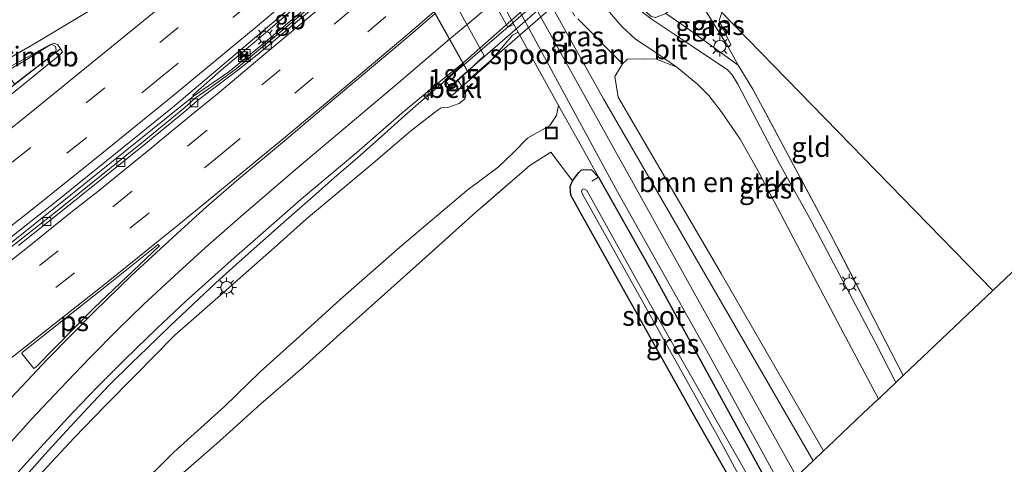
# Model space of a CAD drawing. Units: metres. Extents: x 149998 to 157066, y 458569 to 462500.
# Drawn here: x 155810 to 155935, y 460791 to 460848 of the extents above; entities that cross this region are included whole.
import ezdxf
from ezdxf.enums import TextEntityAlignment as Align

# ---------------------------------------------------------------- set-up
doc = ezdxf.new("R2010")
doc.units = ezdxf.units.M
doc.linetypes.add('IE-TERREINAFSCHEIDING', pattern=[10, 8, -2])
doc.linetypes.add('VW-3-9_STREEP', pattern=[12, 3, -9])
doc.layers.get('0').update_dxf_attribs({"lineweight": 25})
for name, color, linetype, lineweight in [('B-ME-AM-KILOMETR-S-B1', 7, 'Continuous', 18), ('B-ME-BV-GELEIDECONSTRUCTIE-BARRIER-L-B1', 213, 'BV-STEPBARRIER', 18), ('B-ME-BV-GELEIDECONSTRUCTIE-GELEIDERAIL-L-B1', 213, 'BV-GELEIDERAIL', 18), ('B-ME-BV-GELEIDECONSTRUCTIE-GELEIDERAIL-L-B2', 213, 'BV-GELEIDERAIL', 18), ('B-ME-BV-GELEIDECONSTRUCTIE-RIMOB-GV-B6', 213, 'BV-A1', 18), ('B-ME-GR-BOMENSTRUIKEN-GV-B6', 93, 'Continuous', 18), ('B-ME-GW-KRUINLIJN-L-B1', 93, 'Continuous', 18), ('B-ME-GW-TEENLIJN-L-B1', 93, 'Continuous', 18), ('B-ME-IE-GRASLAND-GV-B6', 93, 'Continuous', 18), ('B-ME-IE-GRONDWERKLIJN-GROND_INGERICHT-GV-B6', 253, 'Continuous', 18), ('B-ME-IE-HULPGEOMETRIE-L-B1', 53, 'Continuous', 18), ('B-ME-IE-INRICHTINGSELEMENT-S-B1', 253, 'Continuous', 18), ('B-ME-IE-MEUBILAIR_WEGMEUBILAIR-LICHTMAST-S-B1', 8, 'Continuous', 18), ('B-ME-IE-TERREINAFSCHEIDING-RASTERHEKWERK-L-B1', 8, 'IE-TERREINAFSCHEIDING', 18), ('B-ME-KW-LANDHOOFD-GV-B6', 173, 'Continuous', 18), ('B-ME-KW-LEUNING-L-B1', 8, 'Continuous', 18), ('B-ME-KW-LEUNING-L-B2', 8, 'Continuous', 18), ('B-ME-KW-PIJLER-GV-B6', 173, 'Continuous', 18), ('B-ME-KW-VIADUCT-GV-B7', 173, 'Continuous', 18), ('B-ME-KW-VOEGOVERGANG-L-B2', 8, 'Continuous', 18), ('B-ME-OB-BEKLEDING-GV-B6', 253, 'Continuous', 18), ('B-ME-OG-WATER-GV-B6', 153, 'Continuous', 18), ('B-ME-SB-SPOOR-GV-B6', 253, 'Continuous', 18), ('B-ME-SB-SPOOR-L-B1', 253, 'Continuous', 18), ('B-ME-VH-VERH_SOORT-BETON-OVERIG-GV-B6', 8, 'IE-TERREINAFSCHEIDING-NATUURLIJK-HOUTWAL', 18), ('B-ME-VH-VERH_SOORT-BITUMEN-GV-B6', 8, 'IE-TERREINAFSCHEIDING-NATUURLIJK-HOUTWAL', 18), ('B-ME-VH-VERH_SOORT-BITUMEN-GV-B7', 8, 'Continuous', 18), ('B-ME-VV-KOLK-S-B1', 8, 'Continuous', 18), ('B-ME-VW-MARKERING-39STREEP-015-L-B1', 255, 'VW-3-9_STREEP', 18), ('B-ME-VW-MARKERING-STREEP-015-L-B1', 7, 'Continuous', 18), ('B-ME-VW-MARKERING-STREEP-015-L-B2', 7, 'Continuous', 18), ('B-ME-VW-MARKERING-VLAKMARK-GV-B6', 7, 'Continuous', 18)]:
    doc.layers.add(name, color=color, linetype=linetype, lineweight=lineweight)
doc.layers.add('B-ME-GW-INSTEEKWATERGANG-L-B1', color=10, linetype='Continuous')
doc.layers.add('B-ME-KG-KADASTRAAL-OPNAMEDTMGRENS-L-B1', color=10, linetype='Continuous')
doc.styles.add('NLCS-ISO', font='NLCS-ISO.TTF')
doc.linetypes.add('BV-A1', pattern='A,0.5,[19,NLCS.SHX,S=1,R=0,X=0.5,Y=0],-1,[19,NLCS.SHX,S=1,R=0,X=0.5,Y=0],-1,0.5', length=3)
doc.linetypes.add('BV-GELEIDERAIL', pattern='A,10,-3,[108,NLCS.SHX,S=1,R=0,X=0,Y=0],-3', length=16)
doc.linetypes.add('BV-STEPBARRIER', pattern='A,1,-1,[16,NLCS.SHX,S=1,R=0,X=-1,Y=0],1', length=3)
doc.linetypes.add('IE-TERREINAFSCHEIDING-NATUURLIJK-HOUTWAL', pattern='A,7,-1.5,[67,NLCS.SHX,S=0.75,R=45,X=0,Y=0],-1.5,7,-1.5,[70,NLCS.SHX,S=0.75,R=0,X=0,Y=0],-1.5', length=20)

# ---------------------------------------------------------------- blocks, each defined once
blk = doc.blocks.new('hecto')
for p, q in [((0, 0.625), (-0.625, 0)), ((0, -0.625), (0, 0.625)), ((-0.625, 0), (0.625, 0)), ((0.625, 0), (0, -0.625))]:
    blk.add_line(p, q)
blk = doc.blocks.new('kast')
blk.add_line((-0.75, -0.75), (0.75, 0.75))
blk.add_lwpolyline([(-0.75, 0.75), (0.75, 0.75), (0.75, -0.75), (-0.75, -0.75)], close=True)
blk = doc.blocks.new('lantaarnpaal')
for p, q in [((0, 0.75), (0, 1.25)), ((-0.75, 0), (-1.25, 0)), ((-0.88, 0.88), (-0.53, 0.53)), ((0.53, 0.53), (0.88, 0.88)), ((0.75, 0), (1.25, 0)), ((-0.53, -0.53), (-0.88, -0.88)), ((0, -0.75), (0, -1.25)), ((0.53, -0.53), (0.88, -0.88))]:
    blk.add_line(p, q)
blk.add_circle((0, 0), 0.75)
blk = doc.blocks.new('kolk')
blk.add_lwpolyline([(-0.5, -0.5), (0.5, -0.5), (0.5, 0.5), (-0.5, 0.5)], close=True)
blk = doc.blocks.new('put')
for p, q in [((0.75, 0.75), (-0.75, 0.75)), ((-0.75, 0.75), (-0.75, -0.75)), ((0.75, -0.75), (0.75, 0.75)), ((-0.75, -0.75), (0.75, -0.75))]:
    blk.add_line(p, q)
blk.add_lwpolyline([(-0.625, 0.625), (0.625, 0.625), (0.625, -0.625), (-0.625, -0.625)], close=True)
blk = doc.blocks.new('camera')
h = blk.add_hatch(color=256)
h.paths.add_polyline_path([(0.5, 0.5), (-0.5, 0.5), (0, 0)])
h.paths.add_polyline_path([(0, 0), (-0.5, -0.5), (0.5, -0.5)])
for p, q in [((-0.5, 0.5), (0.5, -0.5)), ((0.5, 0.5), (-0.5, -0.5))]:
    blk.add_line(p, q)
blk.add_lwpolyline([(-0.5, 0.5), (0.5, 0.5), (0.5, -0.5), (-0.5, -0.5)], close=True)

msp = doc.modelspace()

# ---------------------------------------------------------------- linework, layer by layer
at = {"layer": 'B-ME-BV-GELEIDECONSTRUCTIE-BARRIER-L-B1'}
for points in [[(155727.1328, 460759.8655, 12.564), (155731.6013, 460762.9083, 12.3655), (155735.1976, 460765.3174, 12.3684), (155739.4823, 460768.2696, 12.3367), (155742.6647, 460770.4244, 12.3526), (155746.1795, 460772.8626, 12.2991), (155749.361, 460774.9877, 12.3288), (155753.7838, 460778.0204, 12.5219), (155756.8828, 460780.2498, 12.5151), (155758.186, 460781.1569, 12.5384), (155775.6655, 460793.8668, 12.5911), (155798.1116, 460810.9064, 12.5257), (155802.9193, 460814.6031, 12.5378), (155816.5909, 460825.5001, 12.4528), (155832.1291, 460838.0398, 12.3637), (155832.0499, 460838.1345, 12.3637), (155835.9881, 460841.6116, 12.334), (155840.1116, 460845.0691, 12.2805), (155844.2084, 460848.5579, 12.239), (155847.1553, 460851.0109, 12.1717), (155852.4822, 460855.5881, 12.0875), (155856.6987, 460859.2791, 11.9628)], [(155857.1387, 460858.4902, 12.1569), (155852.4228, 460854.371, 12.2003), (155847.3803, 460850.0501, 12.229), (155840.4975, 460844.2704, 12.1825), (155836.5838, 460841.1046, 12.2003), (155832.1291, 460838.0398, 12.3637)]]:
    msp.add_polyline3d(points, dxfattribs=at)
at = {"layer": 'B-ME-BV-GELEIDECONSTRUCTIE-GELEIDERAIL-L-B1'}
msp.add_polyline3d([(155810.7018, 460789.7435, 12.619), (155813.3446, 460792.6981, 12.729), (155816.0255, 460795.6825, 12.729), (155818.7517, 460798.6134, 12.729), (155821.4685, 460801.4696, 12.729), (155824.341, 460804.2946, 12.729), (155826.2516, 460806.1563, 12.729), (155829.1397, 460808.9574, 12.729), (155832.0524, 460811.6732, 12.729), (155834.9679, 460814.4182, 12.729), (155837.9115, 460817.0675, 12.729), (155840.9104, 460819.7175, 12.619), (155843.9019, 460822.3731, 12.674), (155846.9287, 460825.029, 12.619), (155849.9338, 460827.682, 12.564), (155852.9092, 460830.2758, 12.509), (155855.9141, 460832.9134, 12.509), (155858.886, 460835.5996, 12.509), (155860.8907, 460837.3478, 12.454), (155864.033, 460840.0108, 12.446), (155866.3429, 460841.9904, 12.3961)], dxfattribs=at)
at = {"layer": 'B-ME-BV-GELEIDECONSTRUCTIE-GELEIDERAIL-L-B2'}
msp.add_polyline3d([(155889.7215, 460862.3635, 12.0341), (155888.0434, 460860.8947, 12.0451), (155880.078, 460853.8713, 12.1807), (155871.0039, 460845.9849, 12.2955), (155866.3429, 460841.9904, 12.3961)], dxfattribs=at)
at = {"layer": 'B-ME-BV-GELEIDECONSTRUCTIE-RIMOB-GV-B6'}
msp.add_polyline3d([(155814.5818, 460843.4768, 11.945), (155809.4755, 460839.5633, 11.9549), (155808.4441, 460841.1384, 11.7281), (155810.7558, 460842.4852, 11.7335), (155813.8908, 460844.4402, 11.7596), (155814.218, 460844.5701, 11.7596), (155814.6791, 460844.2891, 11.9108), (155814.7667, 460843.8727, 11.9288), (155814.5818, 460843.4768, 11.945)], dxfattribs=at)
at = {"layer": 'B-ME-GR-BOMENSTRUIKEN-GV-B6'}
msp.add_polyline3d([(155893.2867, 460841.7065, 4.5211), (155895.95, 460839.4944, 4.5063), (155897.3151, 460838.1138, 4.5184), (155898.8836, 460836.1073, 4.4725), (155901.3, 460832.5738, 4.4604), (155903.5316, 460828.6176, 4.3632), (155913.9801, 460808.7583, 4.3038), (155918.8015, 460799.7607, 4.2394), (155916.823, 460797.887, 4.094), (155912.4, 460793.699, 4.427), (155911.8363, 460793.1651, 4.4564), (155898.8842, 460815.6167, 4.5181), (155885.8533, 460837.8948, 4.5685), (155885.4345, 460840.53, 4.5937), (155886.3882, 460842.1264, 4.5955), (155887.0357, 460842.6866, 4.5919), (155889.0324, 460842.7365, 4.5343), (155890.707, 460842.7128, 4.5667), (155893.2867, 460841.7065, 4.5211)], dxfattribs=at)
at = {"layer": 'B-ME-GW-INSTEEKWATERGANG-L-B1'}
msp.add_polyline3d([(155902.846, 460784.649, 4.115), (155895.591, 460797.414, 4.301), (155881.2196, 460823.0669, 4.4374), (155879.8852, 460825.515, 4.419), (155879.7866, 460826.605, 4.4239), (155880.0653, 460827.3411, 4.4185), (155880.9037, 460828.3884, 4.4347), (155881.1911, 460828.6855, 4.4379), (155881.5238, 460828.7474, 4.4411), (155882.4677, 460828.7249, 4.4498), (155883.3752, 460827.7748, 4.464), (155890.575, 460815.031, 4.511), (155905.72, 460787.372, 4.382)], dxfattribs=at)
at = {"layer": 'B-ME-GW-KRUINLIJN-L-B1'}
msp.add_polyline3d([(155810.797, 460788.1343, 11.7397), (155817.0489, 460794.8213, 11.8238), (155820.9108, 460798.829, 11.732), (155824.7774, 460802.7303, 11.7749), (155829.7792, 460807.7845, 11.7626), (155835.8754, 460813.1713, 11.68), (155842.7184, 460819.2, 11.7106), (155846.4191, 460822.5063, 11.6356), (155854.6066, 460829.3329, 11.6693), (155859.5845, 460833.598, 11.6213), (155862.9532, 460836.2297, 11.5269), (155863.4498, 460836.5709, 11.4474), (155864.3306, 460836.6151, 11.156), (155865.7524, 460837.1206, 10.915), (155866.4473, 460837.6708, 10.7863), (155866.6005, 460838.0703, 10.7594), (155866.4851, 460838.5992, 10.7337), (155866.1251, 460839.2401, 10.6459), (155865.596, 460839.9978, 10.5078)], dxfattribs=at)
at = {"layer": 'B-ME-GW-TEENLIJN-L-B1'}
msp.add_polyline3d([(155878.2974, 460836.8574, 4.7497), (155878.0701, 460835.584, 4.7115), (155877.2175, 460834.3152, 4.6671), (155874.3897, 460832.7232, 4.7146), (155872.6592, 460830.926, 4.7207), (155870.6821, 460829.0292, 4.7513), (155866.7081, 460826.0854, 4.8752), (155858.2554, 460818.928, 4.8507), (155850.682, 460812.3157, 4.8321), (155845.9963, 460808.0503, 4.7403), (155840.584, 460803.1696, 4.8328), (155836.0763, 460798.8021, 4.8069), (155829.6383, 460793.0073, 4.9653), (155824.6576, 460788.0577, 5.0603)], dxfattribs=at)
at = {"layer": 'B-ME-IE-GRASLAND-GV-B6'}
for points in [[(155906.697, 460788.297, 4.367), (155905.72, 460787.372, 4.382), (155890.575, 460815.031, 4.511), (155883.3752, 460827.7748, 4.464), (155881.6328, 460830.9169, 4.6515), (155878.2974, 460836.8574, 4.7497), (155875.0379, 460842.7741, 4.769), (155873.2053, 460846.1226, 4.769), (155872.6723, 460847.0971, 4.7585), (155856.8565, 460876.3242, 4.8547), (155852.5763, 460883.9825, 4.8728), (155851.946, 460885.0418, 4.8797), (155850.7491, 460886.7546, 4.8739), (155845.8115, 460894.4147, 4.7716), (155842.122, 460900.995, 4.823), (155834.428, 460914.783, 4.823), (155839.297, 460909.792, 4.832), (155846.625, 460896.929, 4.835), (155859.511, 460873.7795, 4.7495), (155872.397, 460850.63, 4.664), (155879.8802, 460836.8113, 4.6027), (155885.575, 460826.295, 4.556), (155897.27, 460805.461, 4.484), (155906.697, 460788.297, 4.367)], [(155849.571, 460899.26, 4.787), (155857.598, 460891.499, 4.728), (155858.6494, 460892.6109, 4.7917), (155869.5233, 460873.2442, 4.7628), (155881.0118, 460852.7827, 4.7323), (155882.1427, 460852.0703, 4.7358), (155883.7441, 460849.8112, 4.7182), (155886.3208, 460846.8327, 4.6845), (155888.0427, 460845.2464, 4.6399), (155890.6399, 460843.5571, 4.5711), (155893.2867, 460841.7065, 4.5211), (155890.707, 460842.7128, 4.5667), (155889.0324, 460842.7365, 4.5343), (155887.0357, 460842.6866, 4.5919), (155886.3882, 460842.1264, 4.5955), (155885.4345, 460840.53, 4.5937), (155885.8533, 460837.8948, 4.5685), (155898.8842, 460815.6167, 4.5181), (155911.8363, 460793.1651, 4.4564), (155910.523, 460791.921, 4.478), (155884.016, 460837.699, 4.598), (155869.488, 460863.645, 4.6715), (155854.96, 460889.591, 4.745), (155849.571, 460899.26, 4.787)], [(155765.7032, 460787.2117, 11.68), (155785.5315, 460802.0334, 11.7468), (155800.3383, 460813.3659, 11.6321), (155814.7577, 460824.7062, 11.5704), (155829.4762, 460836.5995, 11.4889), (155843.6853, 460848.6288, 11.3783), (155854.436, 460857.815, 11.2953), (155856.51, 460859.6173, 11.2539), (155857.2983, 460858.2042, 11.1386), (155849.8795, 460851.8324, 11.2537), (155839.5887, 460843.2305, 11.2888), (155837.5115, 460841.4911, 11.2964), (155834.2751, 460839.1227, 11.3198), (155832.3552, 460837.7648, 11.3152), (155831.0315, 460836.6021, 11.3058), (155825.8634, 460832.3568, 11.3889), (155815.5219, 460824.0467, 11.4462), (155809.7596, 460819.4774, 11.4497), (155802.0873, 460813.4957, 11.4345), (155790.4938, 460804.6078, 11.4368), (155774.4087, 460792.5146, 11.4123), (155761.5481, 460783.0407, 11.3339)], [(155899.7921, 460844.2805, 4.614), (155901.0504, 460841.9612, 4.4631), (155894.5894, 460846.6355, 4.5252), (155891.8817, 460848.4758, 4.5832), (155895.8196, 460851.8526, 4.5164), (155897.8754, 460849.7452, 4.6216), (155896.9153, 460848.8782, 4.6216), (155899.7921, 460844.2805, 4.614)], [(155891.8817, 460848.4758, 4.5832), (155894.5894, 460846.6355, 4.5252), (155901.0504, 460841.9612, 4.4631), (155902.91, 460838.898, 4.451), (155912.785, 460820.498, 4.286), (155921.912, 460802.706, 4.259), (155921.013, 460801.855, 4.2435), (155920.9735, 460801.8176, 4.2572), (155918.3292, 460807.0047, 4.293), (155910.2845, 460822.2793, 4.3537), (155906.2367, 460829.5487, 4.3888), (155900.9963, 460839.5636, 4.4455), (155900.2768, 460840.7285, 4.4374), (155899.6776, 460841.3755, 4.4536), (155894.9825, 460844.5206, 4.5333), (155890.0323, 460847.7937, 4.6426), (155888.5771, 460848.9446, 4.644), (155887.1194, 460850.8561, 4.7115), (155890.0204, 460848.0837, 4.6653), (155890.5898, 460847.9923, 4.6756), (155891.8817, 460848.4758, 4.5832)], [(155900.0968, 460844.512, 4.614), (155899.7921, 460844.2805, 4.614), (155896.9153, 460848.8782, 4.6216), (155897.8754, 460849.7452, 4.6216), (155898.9691, 460848.6241, 4.5012), (155898.6463, 460847.5972, 4.4822), (155900.0968, 460844.512, 4.614)], [(155810.797, 460788.1343, 11.7397), (155817.0489, 460794.8213, 11.8238), (155820.9108, 460798.829, 11.732), (155824.7774, 460802.7303, 11.7749), (155829.7792, 460807.7845, 11.7626), (155835.8754, 460813.1713, 11.68), (155842.7184, 460819.2, 11.7106), (155846.4191, 460822.5063, 11.6356), (155854.6066, 460829.3329, 11.6693), (155859.5845, 460833.598, 11.6213), (155862.9532, 460836.2297, 11.5269), (155863.4498, 460836.5709, 11.4474), (155864.3306, 460836.6151, 11.156), (155865.7524, 460837.1206, 10.915), (155866.4473, 460837.6708, 10.7863), (155866.6005, 460838.0703, 10.7594), (155866.4851, 460838.5992, 10.7337), (155866.1251, 460839.2401, 10.6459), (155869.4547, 460842.1443, 8.1629), (155872.4889, 460845.7349, 5.4934), (155873.2053, 460846.1226, 4.769), (155875.0379, 460842.7741, 4.769), (155878.2974, 460836.8574, 4.7497), (155878.0701, 460835.584, 4.7115), (155877.2175, 460834.3152, 4.6671), (155874.3897, 460832.7232, 4.7146), (155872.6592, 460830.926, 4.7207), (155870.6821, 460829.0292, 4.7513), (155866.7081, 460826.0854, 4.8752), (155858.2554, 460818.928, 4.8507), (155850.682, 460812.3157, 4.8321), (155845.9963, 460808.0503, 4.7403), (155840.584, 460803.1696, 4.8328), (155836.0763, 460798.8021, 4.8069), (155829.6383, 460793.0073, 4.9653), (155824.6576, 460788.0577, 5.0603)], [(155714.5744, 460790.5841, 5.3975), (155714.3851, 460794.0257, 5.4525), (155714.0588, 460798.8538, 5.4336), (155723.2043, 460802.8029, 5.6429), (155730.1881, 460805.8791, 5.9585), (155735.8991, 460808.0534, 6.3441), (155740.1009, 460809.7175, 6.6049), (155745.9467, 460812.1842, 6.9287), (155752.4728, 460815.181, 7.4416), (155758.2449, 460817.6548, 7.8221), (155766.4079, 460821.1652, 8.3299), (155775.69, 460825.2042, 9.0342), (155783.1111, 460828.648, 9.5193), (155789.0988, 460831.4655, 9.8734), (155795.336, 460834.5413, 10.3181), (155803.4911, 460838.7713, 10.6772), (155813.8906, 460844.4944, 11.0918), (155814.4871, 460844.7117, 11.1107), (155814.9572, 460844.5331, 11.1535), (155815.3134, 460844.0261, 11.1762), (155814.9198, 460843.734, 11.1535)], [(155814.9198, 460843.734, 11.1535), (155805.5707, 460836.4743, 11.2253), (155792.2095, 460825.9097, 11.2921), (155770.7156, 460809.4689, 11.3148), (155751.9544, 460795.6578, 11.2556), (155736.2787, 460784.4369, 11.243)], [(155809.4258, 460789.9469, 11.9206), (155813.1458, 460794.0015, 12.048), (155816.8471, 460798.0286, 12.0847), (155819.9078, 460801.2038, 12.0415), (155823.4688, 460804.7795, 12.0113), (155827.5247, 460808.6893, 12.0124), (155831.1026, 460812.0653, 12.0275), (155836.9087, 460817.2503, 11.9857), (155846.0708, 460825.257, 11.8786), (155852.7921, 460830.9128, 11.8211), (155858.5094, 460835.8711, 11.7004), (155862.9875, 460839.6275, 11.6885), (155866.2177, 460842.2148, 11.6699), (155866.279, 460842.1048, 11.6741), (155863.9207, 460840.0507, 11.6683), (155864.6752, 460839.1271, 11.162), (155864.1989, 460838.5983, 11.1421)], [(155864.1989, 460838.5983, 11.1421), (155864.8412, 460838.1203, 11.0441), (155866.1251, 460839.2401, 10.6459), (155866.4851, 460838.5992, 10.7337), (155866.6005, 460838.0703, 10.7594), (155866.4473, 460837.6708, 10.7863), (155865.7524, 460837.1206, 10.915), (155864.3306, 460836.6151, 11.156), (155863.4498, 460836.5709, 11.4474), (155862.9532, 460836.2297, 11.5269), (155859.5845, 460833.598, 11.6213), (155854.6066, 460829.3329, 11.6693), (155846.4191, 460822.5063, 11.6356), (155842.7184, 460819.2, 11.7106), (155835.8754, 460813.1713, 11.68), (155829.7792, 460807.7845, 11.7626), (155824.7774, 460802.7303, 11.7749), (155820.9108, 460798.829, 11.732), (155817.0489, 460794.8213, 11.8238), (155810.797, 460788.1343, 11.7397)], [(155824.6576, 460788.0577, 5.0603), (155829.6383, 460793.0073, 4.9653), (155836.0763, 460798.8021, 4.8069), (155840.584, 460803.1696, 4.8328), (155845.9963, 460808.0503, 4.7403), (155850.682, 460812.3157, 4.8321), (155858.2554, 460818.928, 4.8507), (155866.7081, 460826.0854, 4.8752), (155870.6821, 460829.0292, 4.7513), (155872.6592, 460830.926, 4.7207), (155874.3897, 460832.7232, 4.7146), (155877.2175, 460834.3152, 4.6671), (155878.0701, 460835.584, 4.7115), (155878.2974, 460836.8574, 4.7497)], [(155878.2974, 460836.8574, 4.7497), (155881.6328, 460830.9169, 4.6515), (155883.3752, 460827.7748, 4.464), (155882.4677, 460828.7249, 4.4498), (155881.5238, 460828.7474, 4.4411), (155881.1911, 460828.6855, 4.4379), (155880.9037, 460828.3884, 4.4347), (155880.0653, 460827.3411, 4.4185), (155877.3615, 460830.9544, 4.6442), (155874.6732, 460829.2444, 4.4117), (155867.8315, 460823.3095, 4.6717), (155861.5003, 460817.6327, 4.6717), (155856.3123, 460813.0042, 4.8567), (155851.1065, 460808.3697, 4.8567), (155845.9065, 460803.6913, 4.8567), (155840.6533, 460799.1062, 4.8567), (155835.4039, 460794.3803, 4.8567), (155830.163, 460789.7857, 4.9492)], [(155883.3752, 460827.7748, 4.464), (155890.575, 460815.031, 4.511), (155905.72, 460787.372, 4.382), (155904.472, 460786.19, 2.999), (155889.764, 460811.93, 2.999), (155881.8946, 460826.0959, 2.999), (155881.5259, 460826.3263, 2.999), (155881.3245, 460826.22, 2.999), (155881.2138, 460825.9833, 2.999), (155881.3401, 460825.6259, 2.999), (155885.696, 460817.9, 2.999), (155898.586, 460794.776, 2.999), (155903.651, 460785.412, 2.999), (155902.846, 460784.649, 4.115), (155895.591, 460797.414, 4.301), (155881.2196, 460823.0669, 4.4374), (155879.8852, 460825.515, 4.419), (155879.7866, 460826.605, 4.4239), (155880.0653, 460827.3411, 4.4185), (155880.9037, 460828.3884, 4.4347), (155881.1911, 460828.6855, 4.4379), (155881.5238, 460828.7474, 4.4411), (155882.4677, 460828.7249, 4.4498), (155883.3752, 460827.7748, 4.464)]]:
    msp.add_polyline3d(points, dxfattribs=at)
at = {"layer": 'B-ME-IE-GRONDWERKLIJN-GROND_INGERICHT-GV-B6'}
for points in [[(156008.121, 460884.351, 3.713), (155933.27, 460813.462, 4.187), (155898.9691, 460848.6241, 4.5012), (155899.7672, 460851.1637, 4.5481), (155900.5669, 460852.1235, 4.5481), (155903.1587, 460854.4325, 4.6012), (155906.8565, 460857.8278, 4.6012), (155910.2118, 460860.8906, 4.6012), (155913.7623, 460864.3052, 4.6012), (155917.0728, 460867.6336, 4.6012), (155920.8097, 460871.5509, 4.6012), (155921.5844, 460871.9301, 4.4589), (155923.3652, 460873.7607, 4.4589), (155927.4315, 460877.8922, 4.4121), (155930.2771, 460880.8029, 4.4121), (155932.9395, 460883.4861, 4.4121), (155935.9483, 460886.5317, 4.4121)], [(155933.27, 460813.462, 4.187), (155921.912, 460802.706, 4.259), (155912.785, 460820.498, 4.286), (155902.91, 460838.898, 4.451), (155901.0504, 460841.9612, 4.4631), (155899.7921, 460844.2805, 4.614), (155900.0968, 460844.512, 4.614), (155898.6463, 460847.5972, 4.4822), (155898.9691, 460848.6241, 4.5012), (155933.27, 460813.462, 4.187)], [(155830.163, 460789.7857, 4.9492), (155835.4039, 460794.3803, 4.8567), (155840.6533, 460799.1062, 4.8567), (155845.9065, 460803.6913, 4.8567), (155851.1065, 460808.3697, 4.8567), (155856.3123, 460813.0042, 4.8567), (155861.5003, 460817.6327, 4.6717), (155867.8315, 460823.3095, 4.6717), (155874.6732, 460829.2444, 4.4117), (155877.3615, 460830.9544, 4.6442), (155880.0653, 460827.3411, 4.4185), (155879.7866, 460826.605, 4.4239), (155879.8852, 460825.515, 4.419), (155881.2196, 460823.0669, 4.4374), (155895.591, 460797.414, 4.301), (155902.846, 460784.649, 4.115)]]:
    msp.add_polyline3d(points, dxfattribs=at)
at = {"layer": 'B-ME-IE-HULPGEOMETRIE-L-B1'}
msp.add_polyline3d([(155898.9691, 460848.6241, 4.5012), (155933.27, 460813.462, 4.187)], dxfattribs=at)
at = {"layer": 'B-ME-IE-TERREINAFSCHEIDING-RASTERHEKWERK-L-B1'}
for points in [[(155886.3882, 460842.1264, 4.5955), (155880.3906, 460848.1574, 4.7355), (155877.7276, 460852.7568, 4.7025)], [(155899.7921, 460844.2805, 4.614), (155896.9153, 460848.8782, 4.6216), (155897.8754, 460849.7452, 4.6216)], [(155901.0504, 460841.9612, 4.4631), (155894.5894, 460846.6355, 4.5252), (155891.8817, 460848.4758, 4.5832)], [(155921.912, 460802.706, 4.259), (155912.785, 460820.498, 4.286), (155902.91, 460838.898, 4.451), (155901.0504, 460841.9612, 4.4631), (155899.7921, 460844.2805, 4.614), (155900.0968, 460844.512, 4.614), (155898.6463, 460847.5972, 4.4822), (155898.9691, 460848.6241, 4.5012)], [(155878.2974, 460836.8574, 4.7497), (155875.0379, 460842.7741, 4.769), (155873.2053, 460846.1226, 4.769), (155872.6723, 460847.0971, 4.7585)], [(155882.5413, 460827.2642, 3.839), (155883.3752, 460827.7748, 4.464), (155881.6328, 460830.9169, 4.6515), (155878.2974, 460836.8574, 4.7497)], [(155880.0653, 460827.3411, 4.4185), (155877.3615, 460830.9544, 4.6442), (155874.6732, 460829.2444, 4.4117), (155867.8315, 460823.3095, 4.6717), (155861.5003, 460817.6327, 4.6717), (155856.3123, 460813.0042, 4.8567), (155851.1065, 460808.3697, 4.8567), (155845.9065, 460803.6913, 4.8567), (155840.6533, 460799.1062, 4.8567), (155835.4039, 460794.3803, 4.8567), (155830.163, 460789.7857, 4.9492), (155824.7426, 460785.0593, 4.9492), (155822.2042, 460782.5647, 4.9492), (155817.4446, 460777.4839, 5.0417), (155812.6177, 460772.2379, 5.0417), (155807.9333, 460767.0667, 5.0417), (155803.3609, 460761.8667, 5.1342), (155796.3318, 460753.9092, 5.1342), (155794.1192, 460751.2242, 5.1342), (155789.9065, 460745.5703, 5.1342), (155785.1848, 460735.9522, 5.1342), (155782.6747, 460729.2882, 5.1342), (155780.308, 460722.5361, 5.1342), (155778.7568, 460717.8512, 5.2685)]]:
    msp.add_polyline3d(points, dxfattribs=at)
at = {"layer": 'B-ME-KG-KADASTRAAL-OPNAMEDTMGRENS-L-B1'}
for points in [[(156192.1, 461100.325, 1.83), (156172.806, 461071.431, 1.934), (156113.458, 460996.783, 2.225), (156105.461, 460986.724, 2.351), (156058.847, 460937.7, 2.882), (156057.946, 460936.752, 3.347), (156056.469, 460935.199, 3.311), (156008.121, 460884.351, 3.713), (155933.27, 460813.462, 4.187)], [(155908.4088, 460789.9184, 4.611), (155910.523, 460791.921, 4.478), (155911.8363, 460793.1651, 4.4564), (155912.4, 460793.699, 4.427), (155916.823, 460797.887, 4.094), (155918.8015, 460799.7607, 4.2394), (155918.993, 460799.942, 4.2265), (155920.9735, 460801.8176, 4.2572), (155921.013, 460801.855, 4.2435), (155921.912, 460802.706, 4.259), (155933.27, 460813.462, 4.187)]]:
    msp.add_polyline3d(points, dxfattribs=at)
at = {"layer": 'B-ME-KW-LANDHOOFD-GV-B6'}
msp.add_polyline3d([(155848.0542, 460880.9565, 7.7784), (155868.9101, 460843.1319, 8.1531), (155865.596, 460839.9978, 10.5078), (155864.6752, 460839.1271, 11.162), (155863.9207, 460840.0507, 11.6683), (155866.279, 460842.1048, 11.6741), (155866.2177, 460842.2148, 11.6699), (155857.4536, 460857.9258, 11.1479), (155857.2983, 460858.2042, 11.1386), (155856.51, 460859.6173, 11.2539), (155846.5697, 460877.4368, 10.67), (155846.4747, 460877.6072, 10.6749), (155844.406, 460875.757, 10.6885), (155843.7066, 460876.5958, 10.7051), (155845.95, 460878.5477, 10.6914), (155845.7395, 460878.9252, 9.2479), (155848.0542, 460880.9565, 7.7784)], dxfattribs=at)
at = {"layer": 'B-ME-KW-LEUNING-L-B1'}
msp.add_line((155864.7396, 460839.3795, 11.7701), (155866.8005, 460841.17, 11.7482), dxfattribs=at)
at = {"layer": 'B-ME-KW-LEUNING-L-B2'}
msp.add_polyline3d([(155866.8005, 460841.17, 11.7482), (155881.6483, 460854.0691, 11.5902), (155890.1959, 460861.516, 11.5116)], dxfattribs=at)
at = {"layer": 'B-ME-KW-PIJLER-GV-B6'}
msp.add_polyline3d([(155872.6723, 460847.0971, 4.7585), (155871.8824, 460846.7668, 5.5354), (155851.509, 460883.334, 5.5823), (155852.5763, 460883.9825, 4.8728), (155856.8565, 460876.3242, 4.8547), (155872.6723, 460847.0971, 4.7585)], dxfattribs=at)
at = {"layer": 'B-ME-KW-VIADUCT-GV-B7'}
msp.add_polyline3d([(155890.6173, 460860.763, 11.3932), (155867.2435, 460840.3759, 11.7221), (155845.2926, 460879.7262, 10.605), (155868.553, 460900.1854, 10.1356), (155890.6173, 460860.763, 11.3932)], dxfattribs=at)
at = {"layer": 'B-ME-KW-VOEGOVERGANG-L-B2'}
msp.add_line((155867.1932, 460840.466, 11.7195), (155845.9762, 460878.5009, 10.6398), dxfattribs=at)
at = {"layer": 'B-ME-OB-BEKLEDING-GV-B6'}
for points in [[(155851.509, 460883.334, 5.5823), (155871.8824, 460846.7668, 5.5354), (155872.6723, 460847.0971, 4.7585), (155873.2053, 460846.1226, 4.769), (155872.4889, 460845.7349, 5.4934), (155869.4547, 460842.1443, 8.1629), (155866.1251, 460839.2401, 10.6459), (155865.596, 460839.9978, 10.5078), (155868.9101, 460843.1319, 8.1531), (155848.0542, 460880.9565, 7.7784), (155845.7395, 460878.9252, 9.2479), (155845.1819, 460878.4359, 9.6019), (155844.549, 460879.3165, 9.8147), (155847.5163, 460881.9264, 7.7681), (155851.946, 460885.0418, 4.8797), (155852.5763, 460883.9825, 4.8728), (155851.509, 460883.334, 5.5823)], [(155866.1251, 460839.2401, 10.6459), (155864.8412, 460838.1203, 11.0441), (155864.1989, 460838.5983, 11.1421), (155864.6752, 460839.1271, 11.162), (155865.596, 460839.9978, 10.5078), (155866.1251, 460839.2401, 10.6459)]]:
    msp.add_polyline3d(points, dxfattribs=at)
at = {"layer": 'B-ME-OG-WATER-GV-B6'}
msp.add_polyline3d([(155904.472, 460786.19, 2.999), (155903.651, 460785.412, 2.999), (155898.586, 460794.776, 2.999), (155885.696, 460817.9, 2.999), (155881.3401, 460825.6259, 2.999), (155881.2138, 460825.9833, 2.999), (155881.3245, 460826.22, 2.999), (155881.5259, 460826.3263, 2.999), (155881.8946, 460826.0959, 2.999), (155889.764, 460811.93, 2.999), (155904.472, 460786.19, 2.999)], dxfattribs=at)
at = {"layer": 'B-ME-SB-SPOOR-GV-B6'}
msp.add_polyline3d([(155908.4088, 460789.9184, 4.611), (155906.697, 460788.297, 4.367), (155897.27, 460805.461, 4.484), (155885.575, 460826.295, 4.556), (155879.8802, 460836.8113, 4.6027), (155872.397, 460850.63, 4.664), (155859.511, 460873.7795, 4.7495), (155846.625, 460896.929, 4.835), (155839.297, 460909.792, 4.832), (155849.571, 460899.26, 4.787), (155854.96, 460889.591, 4.745), (155869.488, 460863.645, 4.6715), (155884.016, 460837.699, 4.598), (155910.523, 460791.921, 4.478), (155908.4088, 460789.9184, 4.611)], dxfattribs=at)
at = {"layer": 'B-ME-SB-SPOOR-L-B1'}
msp.add_polyline3d([(155908.4088, 460789.9184, 4.611), (155901.9469, 460801.5825, 4.679), (155884.6275, 460832.6251, 4.784), (155875.0554, 460849.8183, 4.826), (155860.5953, 460875.6885, 4.889), (155846.1352, 460901.5586, 4.952), (155844.5413, 460904.416, 4.9597)], dxfattribs=at)
at = {"layer": 'B-ME-VH-VERH_SOORT-BETON-OVERIG-GV-B6'}
for points in [[(155809.7596, 460819.4774, 11.4497), (155815.5219, 460824.0467, 11.4462), (155825.8634, 460832.3568, 11.3889), (155831.0315, 460836.6021, 11.3058), (155832.3552, 460837.7648, 11.3152), (155834.2751, 460839.1227, 11.3198), (155837.5115, 460841.4911, 11.2964), (155839.5887, 460843.2305, 11.2888), (155849.8795, 460851.8324, 11.2537), (155857.2983, 460858.2042, 11.1386), (155857.4536, 460857.9258, 11.1479), (155850.1344, 460851.618, 11.2537), (155840.1952, 460843.2755, 11.2888), (155837.7233, 460841.3102, 11.2964), (155834.5189, 460838.9118, 11.3198), (155832.6033, 460837.4504, 11.3152), (155831.2905, 460836.2972, 11.3058), (155826.1157, 460832.0463, 11.3889), (155815.7714, 460823.7341, 11.4462), (155810.0069, 460819.163, 11.4497)], [(155731.9759, 460781.4748, 11.2529), (155725.7393, 460777.2973, 11.1354), (155725.4776, 460777.6967, 11.1691), (155731.6802, 460781.842, 11.2531), (155734.9498, 460783.8486, 11.243), (155736.2787, 460784.4369, 11.243), (155751.9544, 460795.6578, 11.2556), (155770.7156, 460809.4689, 11.3148), (155792.2095, 460825.9097, 11.2921), (155805.5707, 460836.4743, 11.2253), (155814.9198, 460843.734, 11.1535), (155815.3134, 460844.0261, 11.1762), (155815.5618, 460843.6217, 11.1762), (155815.2393, 460843.2679, 11.1536), (155806.0641, 460835.8446, 11.2253), (155792.7006, 460825.2782, 11.2921), (155771.1958, 460808.829, 11.3148), (155752.4212, 460795.008, 11.2556), (155737.5088, 460784.5545, 11.243), (155734.2754, 460782.7783, 11.243), (155731.9759, 460781.4748, 11.2529)]]:
    msp.add_polyline3d(points, dxfattribs=at)
at = {"layer": 'B-ME-VH-VERH_SOORT-BITUMEN-GV-B6'}
for points in [[(155803.9388, 460848.4669, 10.7113), (155810.3453, 460851.9214, 10.9067), (155816.1194, 460855.3782, 10.9305), (155822.2147, 460859.2424, 10.9435), (155832.3115, 460866.1692, 10.855), (155840.6775, 460872.4398, 10.7614), (155844.4985, 460875.5719, 10.6885), (155846.5697, 460877.4368, 10.67), (155856.51, 460859.6173, 11.2539), (155854.436, 460857.815, 11.2953), (155843.6853, 460848.6288, 11.3783), (155829.4762, 460836.5995, 11.4889), (155814.7577, 460824.7062, 11.5704), (155800.3383, 460813.3659, 11.6321)], [(155810.0069, 460819.163, 11.4497), (155815.7714, 460823.7341, 11.4462), (155826.1157, 460832.0463, 11.3889), (155831.2905, 460836.2972, 11.3058), (155832.6033, 460837.4504, 11.3152), (155834.5189, 460838.9118, 11.3198), (155837.7233, 460841.3102, 11.2964), (155840.1952, 460843.2755, 11.2888), (155850.1344, 460851.618, 11.2537), (155857.4536, 460857.9258, 11.1479), (155866.2177, 460842.2148, 11.6699), (155862.9875, 460839.6275, 11.6885), (155858.5094, 460835.8711, 11.7004), (155852.7921, 460830.9128, 11.8211), (155846.0708, 460825.257, 11.8786), (155836.9087, 460817.2503, 11.9857), (155831.1026, 460812.0653, 12.0275), (155827.5247, 460808.6893, 12.0124), (155823.4688, 460804.7795, 12.0113), (155819.9078, 460801.2038, 12.0415), (155816.8471, 460798.0286, 12.0847), (155813.1458, 460794.0015, 12.048), (155809.4258, 460789.9469, 11.9206)], [(155918.993, 460799.942, 4.2265), (155918.8015, 460799.7607, 4.2394), (155913.9801, 460808.7583, 4.3038), (155903.5316, 460828.6176, 4.3632), (155901.3, 460832.5738, 4.4604), (155898.8836, 460836.1073, 4.4725), (155897.3151, 460838.1138, 4.5184), (155895.95, 460839.4944, 4.5063), (155893.2867, 460841.7065, 4.5211), (155890.6399, 460843.5571, 4.5711), (155888.0427, 460845.2464, 4.6399), (155886.3208, 460846.8327, 4.6845), (155883.7441, 460849.8112, 4.7182)], [(155890.0323, 460847.7937, 4.6426), (155894.9825, 460844.5206, 4.5333), (155899.6776, 460841.3755, 4.4536), (155900.2768, 460840.7285, 4.4374), (155900.9963, 460839.5636, 4.4455), (155906.2367, 460829.5487, 4.3888), (155910.2845, 460822.2793, 4.3537), (155918.3292, 460807.0047, 4.293), (155920.9735, 460801.8176, 4.2572), (155918.993, 460799.942, 4.2265)], [(155806.0641, 460835.8446, 11.2253), (155815.2393, 460843.2679, 11.1536), (155815.5618, 460843.6217, 11.1762), (155815.3134, 460844.0261, 11.1762), (155814.9572, 460844.5331, 11.1535), (155814.4871, 460844.7117, 11.1107), (155813.8906, 460844.4944, 11.0918), (155803.4911, 460838.7713, 10.6772)]]:
    msp.add_polyline3d(points, dxfattribs=at)
at = {"layer": 'B-ME-VH-VERH_SOORT-BITUMEN-GV-B7'}
msp.add_polyline3d([(155889.4902, 460862.7768, 11.329), (155866.2177, 460842.2148, 11.6699), (155857.4536, 460857.9258, 11.1479), (155856.51, 460859.6173, 11.2539), (155846.5697, 460877.4368, 10.67), (155849.5119, 460879.9835, 10.5518), (155861.432, 460890.485, 10.3868), (155869.8981, 460897.7821, 10.2122), (155879.8433, 460880.0129, 10.8247), (155880.7532, 460878.3872, 10.8587), (155889.4902, 460862.7768, 11.329)], dxfattribs=at)
at = {"layer": 'B-ME-VW-MARKERING-39STREEP-015-L-B1'}
for points in [[(155853.0054, 460865.8999, 11.0797), (155848.5344, 460862.1004, 11.1288), (155839.3621, 460854.3412, 11.2787), (155830.1777, 460846.6985, 11.3546), (155820.8979, 460839.0813, 11.4149), (155811.5358, 460831.5252, 11.4852), (155804.5515, 460825.9927, 11.5783), (155795.1005, 460818.5613, 11.5781), (155783.2312, 460809.4797, 11.6436), (155773.6601, 460802.2681, 11.5769), (155764.0219, 460795.1635, 11.6436), (155754.3474, 460788.1169, 11.6258), (155746.9716, 460782.7973, 11.5774), (155737.2423, 460775.7901, 11.4371), (155725.0486, 460767.4443, 11.3469)], [(155854.7189, 460862.8282, 11.1752), (155839.4152, 460849.88, 11.4198), (155827.9228, 460840.3436, 11.4216), (155818.4705, 460832.6803, 11.5484), (155808.9323, 460825.0611, 11.5363), (155799.4795, 460817.6634, 11.6088), (155790.0956, 460810.3471, 11.6217), (155780.4501, 460803.009, 11.6334), (155770.8294, 460795.8703, 11.6463), (155761.275, 460788.878, 11.6264), (155749.0177, 460780.0127, 11.5714), (155739.1365, 460773.0139, 11.5503), (155731.7482, 460767.8811, 11.4895), (155726.0135, 460763.9356, 11.4189)], [(155859.1145, 460854.9484, 11.2675), (155852.2297, 460849.0748, 11.3602), (155843.0811, 460841.378, 11.4576), (155833.7021, 460833.6002, 11.515), (155824.2532, 460825.9174, 11.5833), (155815.0129, 460818.4747, 11.6511), (155805.591, 460811.0823, 11.6184), (155795.9367, 460803.556, 11.6195), (155786.4539, 460796.3398, 11.6244), (155776.8448, 460789.1408, 11.5878), (155767.3729, 460782.1649, 11.57), (155757.4747, 460774.97, 11.4779), (155747.7575, 460768.0127, 11.4145), (155738.0352, 460761.1996, 11.3145), (155728.5676, 460754.6482, 11.1766)], [(155860.8294, 460851.8742, 11.4042), (155856.468, 460848.0882, 11.4562), (155847.2586, 460840.3286, 11.5219), (155835.8465, 460830.857, 11.5955), (155826.4303, 460823.1953, 11.6708), (155817.0626, 460815.6769, 11.7024), (155807.5769, 460808.2343, 11.6757), (155798.067, 460800.8269, 11.6866), (155788.5059, 460793.5247, 11.7044), (155778.883, 460786.3222, 11.642), (155769.2095, 460779.1983, 11.6163), (155759.4796, 460772.1426, 11.5371), (155749.6811, 460765.1105, 11.4708), (155739.8331, 460758.2109, 11.3777), (155729.5402, 460751.1116, 11.2706)]]:
    msp.add_polyline3d(points, dxfattribs=at)
at = {"layer": 'B-ME-VW-MARKERING-STREEP-015-L-B1'}
for points in [[(155806.8331, 460841.6802, 10.9201), (155812.2908, 460844.8293, 10.9893), (155819.2265, 460849.0059, 11.0951), (155825.0341, 460852.7259, 11.151), (155831.88, 460857.4176, 11.0432), (155835.4751, 460860.0134, 11.0442), (155839.0919, 460862.5938, 10.9572), (155844.6447, 460866.779, 10.9855), (155850.1395, 460871.0375, 10.9183)], [(155851.299, 460868.9589, 10.9728), (155836.6561, 460856.5374, 11.2155), (155827.6342, 460849.0353, 11.2495), (155810.265, 460834.8887, 11.4001), (155799.6408, 460826.5037, 11.3704), (155792.0756, 460820.5853, 11.4352), (155777.6305, 460809.5362, 11.6171), (155759.2039, 460795.8155, 11.4748), (155747.3344, 460787.2545, 11.4496), (155741.7655, 460783.303, 11.5453), (155732.5605, 460776.7792, 11.3407), (155724.0771, 460770.9769, 11.28)], [(155856.0948, 460860.3616, 11.2536), (155848.8649, 460854.2321, 11.3148), (155839.9197, 460846.679, 11.4505), (155829.4888, 460838.0313, 11.5029), (155820.5539, 460830.763, 11.5432), (155811.5342, 460823.5593, 11.6251), (155800.821, 460815.1659, 11.6428), (155790.4767, 460807.1616, 11.6969), (155781.1147, 460800.0674, 11.6995), (155776.5637, 460796.6752, 11.7158), (155770.9438, 460792.5039, 11.7095), (155762.328, 460786.2018, 11.639), (155752.2338, 460778.8795, 11.61), (155743.5806, 460772.7423, 11.5911), (155733.0258, 460765.3538, 11.5067), (155726.7981, 460761.0828, 11.451)], [(155775.2752, 460791.3896, 11.5728), (155780.5474, 460795.3167, 11.5944), (155786.6016, 460799.8578, 11.5825), (155792.677, 460804.5149, 11.5717), (155796.9246, 460807.7761, 11.5534), (155801.2778, 460811.1735, 11.5653), (155806.4122, 460815.2024, 11.5717), (155811.5511, 460819.2452, 11.5447), (155816.6272, 460823.3077, 11.5393), (155820.0186, 460825.9663, 11.5113), (155823.404, 460828.7278, 11.5037), (155826.76, 460831.4466, 11.521), (155829.2814, 460833.5087, 11.4756), (155831.8226, 460835.6098, 11.4519), (155835.1802, 460838.3401, 11.4346), (155841.0362, 460843.2383, 11.4299), (155848.65, 460849.6094, 11.3284), (155857.7649, 460857.3677, 11.2152)], [(155862.5787, 460848.7383, 11.4642), (155859.1832, 460845.8039, 11.5174), (155849.3091, 460837.4957, 11.6095), (155843.4756, 460832.6356, 11.6913), (155836.8774, 460827.1822, 11.6915), (155830.2576, 460821.7965, 11.7303), (155821.1134, 460814.4232, 11.78), (155804.3517, 460801.2224, 11.7757), (155795.8459, 460794.6591, 11.7433), (155786.5394, 460787.6581, 11.7703), (155781.4067, 460783.7848, 11.7552), (155771.0916, 460776.1923, 11.6925), (155758.9615, 460767.4231, 11.6655), (155752.079, 460762.4785, 11.5543), (155745.939, 460758.1827, 11.4971), (155738.928, 460753.3437, 11.4182), (155731.9255, 460748.4973, 11.3307), (155730.5211, 460747.545, 11.3179)], [(155797.8096, 460786.9164, 11.5731), (155802.6701, 460792.7375, 11.7961), (155808.4466, 460799.211, 11.8994), (155813.6177, 460804.7239, 11.8889), (155819.6387, 460810.8574, 11.8201), (155824.2851, 460815.348, 11.8024), (155830.5716, 460821.1317, 11.7608), (155833.7799, 460824.0197, 11.7004), (155837.89, 460827.5758, 11.684), (155843.6499, 460832.3965, 11.6802), (155849.4052, 460837.2505, 11.6095), (155859.3241, 460845.5687, 11.5174), (155862.7238, 460848.4781, 11.4652)], [(155864.5426, 460845.2177, 11.578), (155858.0964, 460839.7356, 11.6631), (155845.0076, 460828.707, 11.7767), (155838.4263, 460823.0677, 11.8746), (155833.6459, 460818.8794, 11.8573), (155829.7161, 460815.325, 11.8965), (155825.8112, 460811.6696, 11.9078), (155822.7027, 460808.6596, 11.943), (155818.9611, 460804.9112, 11.9569), (155815.2549, 460801.0297, 12.0202), (155811.5927, 460797.139, 12.0331), (155808.0383, 460793.1877, 11.9796), (155805.2358, 460790.0128, 11.8539)]]:
    msp.add_polyline3d(points, dxfattribs=at)
at = {"layer": 'B-ME-VW-MARKERING-STREEP-015-L-B2'}
msp.add_polyline3d([(155864.5426, 460845.2177, 11.578), (155868.0054, 460848.1496, 11.5368), (155877.024, 460855.9927, 11.4331), (155887.905, 460865.6092, 11.2653)], dxfattribs=at)
at = {"layer": 'B-ME-VW-MARKERING-VLAKMARK-GV-B6'}
msp.add_polyline3d([(155812.2186, 460803.7949, 11.9029), (155811.944, 460803.573, 11.902), (155810.428, 460805.4783, 11.8218), (155810.4568, 460805.6284, 11.8109), (155821.3286, 460814.2134, 11.8099), (155827.6777, 460819.2894, 11.7881), (155827.8282, 460819.1104, 11.7959), (155819.512, 460811.2149, 11.8557), (155812.2186, 460803.7949, 11.9029)], dxfattribs=at)

# ---------------------------------------------------------------- block references
at = {"layer": 'B-ME-AM-KILOMETR-S-B1', "rotation": 90}
msp.add_blockref('hecto', (155861.8153, 460838.165, 11.6446), dxfattribs=at)
at = {"layer": 'B-ME-IE-INRICHTINGSELEMENT-S-B1', "rotation": 90}
for name, p in [('kast', (155838.5704, 460843.1604, 11.3497)), ('camera', (155838.4904, 460843.1362, 11.3497)), ('put', (155877.4121, 460833.3701, 4.7306))]:
    msp.add_blockref(name, p, dxfattribs=at)
at = {"layer": 'B-ME-IE-MEUBILAIR_WEGMEUBILAIR-LICHTMAST-S-B1', "rotation": 90}
for p in [(155841.2173, 460845.4747, 11.2885), (155898.7321, 460844.3141, 4.4249), (155915.1045, 460814.3123, 4.2609), (155836.3289, 460813.8406, 11.9021)]:
    msp.add_blockref('lantaarnpaal', p, dxfattribs=at)
at = {"layer": 'B-ME-VV-KOLK-S-B1', "rotation": 90}
for p in [(155841.4597, 460844.4924, 11.3129), (155832.2001, 460837.1884, 11.2874), (155822.9515, 460829.6538, 11.4158), (155813.5652, 460822.1754, 11.4207)]:
    msp.add_blockref('kolk', p, dxfattribs=at)

# ---------------------------------------------------------------- texts
at = {"layer": 'B-ME-AM-KILOMETR-S-B1', "ltscale": 0.2, "style": 'NLCS-ISO'}
msp.add_text('18.5', height=2.5, dxfattribs=at).set_placement((155861.8153, 460838.165, 11.6446), align=Align.BOTTOM_LEFT)
at = {"layer": 'B-ME-BV-GELEIDECONSTRUCTIE-BARRIER-L-B1', "ltscale": 0.2, "style": 'NLCS-ISO'}
msp.add_text('gb', height=2.5, dxfattribs=at).set_placement((155844.3587, 460847.721), align=Align.MIDDLE_CENTER)
at = {"layer": 'B-ME-BV-GELEIDECONSTRUCTIE-RIMOB-GV-B6', "ltscale": 0.2, "style": 'NLCS-ISO'}
msp.add_text('rimob', height=2.5, dxfattribs=at).set_placement((155812.8215, 460843.0347), align=Align.MIDDLE_CENTER)
at = {"layer": 'B-ME-GR-BOMENSTRUIKEN-GV-B6', "ltscale": 0.2, "style": 'NLCS-ISO'}
msp.add_text('bmn en strkn', height=2.5, dxfattribs=at).set_placement((155898.9858, 460827.1523), align=Align.MIDDLE_CENTER)
at = {"layer": 'B-ME-IE-GRASLAND-GV-B6', "ltscale": 0.2, "style": 'NLCS-ISO'}
for p in [(155896.466, 460846.9069), (155898.506, 460847.0128), (155880.7036, 460845.5905), (155904.5157, 460826.3369), (155892.7533, 460806.6982)]:
    msp.add_text('gras', height=2.5, dxfattribs=at).set_placement(p, align=Align.MIDDLE_CENTER)
at = {"layer": 'B-ME-IE-GRONDWERKLIJN-GROND_INGERICHT-GV-B6', "ltscale": 0.2, "style": 'NLCS-ISO'}
msp.add_text('gld', height=2.5, dxfattribs=at).set_placement((155910.2702, 460831.6001), align=Align.MIDDLE_CENTER)
at = {"layer": 'B-ME-OB-BEKLEDING-GV-B6', "ltscale": 0.2, "style": 'NLCS-ISO'}
msp.add_text('bekl', height=2.5, dxfattribs=at).set_placement((155865.2602, 460839.0539), align=Align.MIDDLE_CENTER)
at = {"layer": 'B-ME-OG-WATER-GV-B6', "ltscale": 0.2, "style": 'NLCS-ISO'}
msp.add_text('sloot', height=2.5, dxfattribs=at).set_placement((155890.3582, 460810.2409), align=Align.MIDDLE_CENTER)
at = {"layer": 'B-ME-SB-SPOOR-GV-B6', "ltscale": 0.2, "style": 'NLCS-ISO'}
msp.add_text('spoorbaan', height=2.5, dxfattribs=at).set_placement((155878.1752, 460843.3298), align=Align.MIDDLE_CENTER)
at = {"layer": 'B-ME-VH-VERH_SOORT-BITUMEN-GV-B6', "ltscale": 0.2, "style": 'NLCS-ISO'}
msp.add_text('bit', height=2.5, dxfattribs=at).set_placement((155892.4815, 460843.9427), align=Align.MIDDLE_CENTER)
at = {"layer": 'B-ME-VW-MARKERING-VLAKMARK-GV-B6', "ltscale": 0.2, "style": 'NLCS-ISO'}
msp.add_text('ps', height=2.5, dxfattribs=at).set_placement((155817.0681, 460809.5664), align=Align.MIDDLE_CENTER)

doc.saveas('drawing.dxf')
